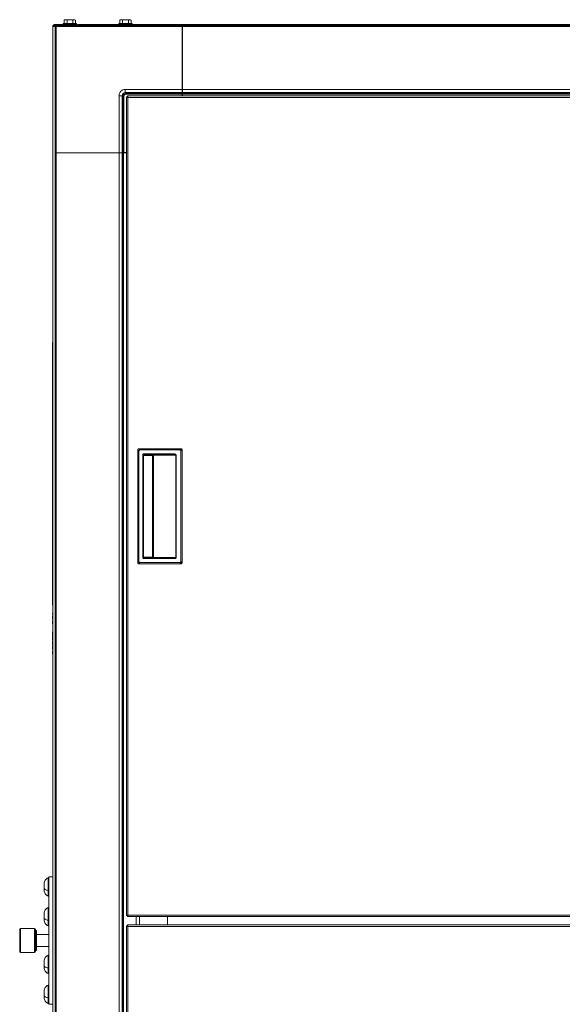
# Paper-space layout '_Front' of a CAD drawing. Units: millimetres. Extents: x -26 to 840, y -52 to 1931.
# Drawn here: x -26 to 407, y 1145 to 1931 of the extents above; entities that cross this region are included whole.
import ezdxf

# ---------------------------------------------------------------- set-up
doc = ezdxf.new("R2010")
doc.units = ezdxf.units.MM

psp = doc.layouts.new('_Front')

# ---------------------------------------------------------------- linework, layer by layer
at = {"color": 7, "linetype": 'Continuous', "lineweight": 15}
for p, q in [((1.83, 597.82), (1.83, 1927.35)), ((1.83, 1927.35), (19.05, 1927.35)), ((1.83, 1926.44), (2.31, 1926.44)), ((2.72, 1926.54), (2.72, 1824.95)), ((2.72, 1926.54), (103.41, 1926.54)), ((8.13, 1926.54), (8.13, 1927.35)), ((8.36, 1928.14), (8.36, 1927.35)), ((18.87, 1928.14), (8.36, 1928.14)), ((9.65, 1931.19), (9.04, 1930.83)), ((9.04, 1930.83), (9.04, 1928.14)), ((17.58, 1931.19), (9.65, 1931.19)), ((11.33, 1930.83), (11.33, 1928.14)), ((15.9, 1930.83), (15.9, 1928.14)), ((18.19, 1930.83), (17.58, 1931.19)), ((18.19, 1930.83), (18.19, 1928.14)), ((18.87, 1927.35), (18.87, 1928.14)), ((19.05, 1927.35), (19.05, 1926.54)), ((699.93, 1927.35), (20, 1927.35)), ((20, 1926.54), (20, 1927.35)), ((26.35, 1927.35), (26.35, 1926.54)), ((52.81, 1928.14), (52.81, 1927.35)), ((63.32, 1928.14), (52.81, 1928.14)), ((54.1, 1931.19), (53.49, 1930.83)), ((53.49, 1930.83), (53.49, 1928.14)), ((62.03, 1931.19), (54.1, 1931.19)), ((55.6, 1927.35), (55.6, 1926.54)), ((55.78, 1930.83), (55.78, 1928.14)), ((60.32, 1926.54), (60.32, 1927.35)), ((60.35, 1930.83), (60.35, 1928.14)), ((62.64, 1930.83), (62.03, 1931.19)), ((62.64, 1930.83), (62.64, 1928.14)), ((63.32, 1927.35), (63.32, 1928.14)), ((103.42, 1926.44), (103.47, 1926.44)), ((103.47, 1926.54), (717.25, 1926.54)), ((103.47, 1926.54), (103.47, 1870.33)), ((0, 466.14), (0, 1925.52)), ((1.83, 1925.8), (1.84, 1925.8)), ((103.42, 1925.65), (1.83, 1925.65)), ((103.42, 1925.65), (103.42, 1875.46)), ((616.57, 1925.65), (103.47, 1925.65)), ((103.42, 1910.82), (103.47, 1910.82)), ((103.42, 1909.02), (103.47, 1909.02)), ((103.47, 1908.39), (103.42, 1908.39)), ((103.42, 1894.35), (103.47, 1894.35)), ((103.47, 1893.73), (103.42, 1893.73)), ((103.42, 1891.15), (103.47, 1891.15)), ((103.47, 1890.52), (103.42, 1890.52)), ((57.88, 1875.46), (57.88, 1872.97)), ((57.88, 1875.46), (103.42, 1875.46)), ((103.4, 1872.97), (57.88, 1872.97)), ((57.88, 1872.97), (58.56, 1872.3)), ((58.56, 1872.3), (103.23, 1872.3)), ((58.56, 1872.3), (58.56, 1871.79)), ((103.23, 1871.79), (58.56, 1871.79)), ((103.23, 1872.3), (103.4, 1872.97)), ((103.23, 1871.79), (103.23, 1870.33)), ((103.47, 1875.15), (103.42, 1875.15)), ((103.42, 1874.5), (103.47, 1874.5)), ((103.47, 1875.46), (616.57, 1875.46)), ((103.47, 1872.97), (616.56, 1872.97)), ((103.47, 1872.3), (616.57, 1872.3)), ((616.57, 1871.8), (103.47, 1871.8)), ((52.91, 1870.48), (55.4, 1870.48)), ((52.91, 1824.95), (52.91, 1870.48)), ((55.4, 1870.48), (55.4, 1824.97)), ((56.07, 1869.81), (55.4, 1870.48)), ((56.07, 1825.14), (56.07, 1869.81)), ((56.07, 1869.81), (56.58, 1869.81)), ((56.58, 1869.81), (56.58, 1825.14)), ((58.8, 1215.8), (58.8, 1869.54)), ((58.8, 1869.54), (59.41, 1869.54)), ((653.08, 1870.33), (59.59, 1870.33)), ((59.59, 1870.33), (59.59, 1869.72)), ((60.02, 1869.11), (60.02, 1216.23)), ((653.16, 1869.11), (60.02, 1869.11)), ((1.83, 1824.98), (52.91, 1824.98)), ((2.72, 1824.98), (2.72, 598.21)), ((52.91, 1824.95), (2.72, 1824.95)), ((52.91, 598.21), (52.91, 1824.98)), ((56.07, 1825.14), (55.4, 1824.97)), ((55.4, 598.21), (55.4, 1824.97)), ((55.44, 1824.98), (58.8, 1824.98)), ((56.07, 598.21), (56.07, 1824.98)), ((56.57, 1824.98), (56.57, 598.21)), ((58.8, 1825.14), (56.58, 1825.14)), ((0, 1673.35), (-0.25, 1673.35)), ((-0.25, 1673.35), (-0.25, 1463.55)), ((68.56, 1588.55), (102.51, 1588.55)), ((68.57, 1588.55), (69.55, 1587.57)), ((101.52, 1587.57), (102.5, 1588.55)), ((67.8, 1497.55), (67.8, 1587.79)), ((68.78, 1586.8), (67.8, 1587.78)), ((68.78, 1586.8), (68.78, 1498.54)), ((101.52, 1587.57), (69.55, 1587.57)), ((71.78, 1501.85), (71.78, 1583.49)), ((71.78, 1583.49), (72.29, 1583.49)), ((72.29, 1583.49), (72.29, 1501.85)), ((72.36, 1583.42), (72.29, 1583.49)), ((72.31, 1501.87), (72.31, 1583.46)), ((72.36, 1501.92), (72.36, 1583.42)), ((72.79, 1584.51), (97.13, 1584.51)), ((72.79, 1584.51), (72.79, 1584)), ((97.13, 1584), (72.79, 1584)), ((72.79, 1584), (72.87, 1583.93)), ((79.56, 1501.61), (79.56, 1583.73)), ((79.56, 1583.22), (80.41, 1583.22)), ((80.07, 1583.73), (97.13, 1584)), ((98.29, 1583.5), (80.41, 1583.22)), ((80.41, 1502.11), (80.41, 1583.22)), ((97.13, 1584.51), (97.13, 1584)), ((98.29, 1501.83), (98.29, 1583.5)), ((98.29, 1583.5), (98.63, 1583.5)), ((98.63, 1583.5), (98.63, 1501.83)), ((103.27, 1587.78), (102.29, 1586.8)), ((102.29, 1498.54), (102.29, 1586.8)), ((103.27, 1587.79), (103.27, 1497.55)), ((71.78, 1501.85), (72.29, 1501.85)), ((72.29, 1501.85), (72.36, 1501.92)), ((80.41, 1502.11), (79.56, 1502.12)), ((80.41, 1502.11), (98.29, 1501.83)), ((98.29, 1501.83), (98.63, 1501.83)), ((67.8, 1497.56), (68.78, 1498.54)), ((102.51, 1496.79), (68.56, 1496.79)), ((69.55, 1497.77), (68.57, 1496.79)), ((69.55, 1497.77), (101.52, 1497.77)), ((72.87, 1501.41), (72.79, 1501.34)), ((72.79, 1501.34), (72.79, 1500.83)), ((72.79, 1501.34), (97.13, 1501.34)), ((97.13, 1500.83), (72.79, 1500.83)), ((97.13, 1501.34), (80.07, 1501.61)), ((97.13, 1501.34), (97.13, 1500.83)), ((102.5, 1496.79), (101.52, 1497.77)), ((102.29, 1498.54), (103.27, 1497.56)), ((0, 1463.55), (-0.25, 1463.55)), ((-0.1, 1419.1), (-0.1, 1463.55)), ((-0.13, 1458.94), (-0.1, 1458.94)), ((-0.13, 1458.91), (-0.1, 1458.91)), ((-0.13, 1458.88), (-0.1, 1458.88)), ((-0.13, 1458.17), (-0.1, 1458.17)), ((-0.13, 1457.39), (-0.1, 1457.39)), ((-0.13, 1457.39), (-0.13, 1456.34)), ((-0.13, 1456.34), (-0.1, 1456.34)), ((-0.13, 1456.31), (-0.1, 1456.31)), ((-0.13, 1455.81), (-0.1, 1455.81)), ((-0.13, 1455.12), (-0.1, 1455.12)), ((-0.13, 1455.09), (-0.1, 1455.09)), ((-0.13, 1455.09), (-0.13, 1452.52)), ((-0.13, 1454.79), (-0.1, 1454.79)), ((0, 1460.37), (-0.1, 1460.37)), ((-0.13, 1454), (-0.1, 1454)), ((-0.13, 1453.71), (-0.1, 1453.71)), ((-0.13, 1452.82), (-0.1, 1452.82)), ((-0.13, 1452.52), (-0.1, 1452.52)), ((-0.13, 1452.49), (-0.1, 1452.49)), ((-0.13, 1452), (-0.1, 1452)), ((-0.13, 1451.31), (-0.1, 1451.31)), ((-0.13, 1451.27), (-0.1, 1451.27)), ((-0.13, 1451.27), (-0.13, 1448.71)), ((-0.13, 1450.98), (-0.1, 1450.98)), ((-0.13, 1450.19), (-0.1, 1450.19)), ((-0.13, 1449.89), (-0.1, 1449.89)), ((-0.13, 1449), (-0.1, 1449)), ((-0.13, 1448.71), (-0.1, 1448.71)), ((-0.13, 1448.67), (-0.1, 1448.67)), ((-0.13, 1442.27), (-0.1, 1442.27)), ((-0.13, 1442.24), (-0.1, 1442.24)), ((-0.13, 1442.24), (-0.13, 1439.67)), ((-0.13, 1441.94), (-0.1, 1441.94)), ((-0.13, 1441.15), (-0.1, 1441.15)), ((-0.13, 1440.85), (-0.1, 1440.85)), ((-0.13, 1439.96), (-0.1, 1439.96)), ((-0.13, 1439.67), (-0.1, 1439.67)), ((-0.13, 1439.63), (-0.1, 1439.63)), ((-0.13, 1439.04), (-0.13, 1438.55)), ((-0.13, 1439.04), (-0.1, 1439.04)), ((-0.13, 1438.55), (-0.1, 1438.55)), ((-0.13, 1438.45), (-0.1, 1438.45)), ((-0.13, 1438.42), (-0.1, 1438.42)), ((-0.13, 1438.42), (-0.13, 1435.85)), ((-0.13, 1438.12), (-0.1, 1438.12)), ((-0.13, 1437.33), (-0.1, 1437.33)), ((-0.13, 1437.04), (-0.1, 1437.04)), ((-0.13, 1436.15), (-0.1, 1436.15)), ((-0.13, 1435.85), (-0.1, 1435.85)), ((-0.13, 1435.82), (-0.1, 1435.82)), ((-0.13, 1435.23), (-0.13, 1434.73)), ((-0.13, 1435.23), (-0.1, 1435.23)), ((-0.13, 1434.73), (-0.1, 1434.73)), ((-0.13, 1434.64), (-0.1, 1434.64)), ((-0.13, 1434.6), (-0.1, 1434.6)), ((-0.13, 1434.6), (-0.13, 1432.03)), ((-0.13, 1434.31), (-0.1, 1434.31)), ((-0.13, 1433.52), (-0.1, 1433.52)), ((-0.13, 1433.22), (-0.1, 1433.22)), ((-0.13, 1432.33), (-0.1, 1432.33)), ((-0.13, 1432.03), (-0.1, 1432.03)), ((-0.13, 1432), (-0.1, 1432)), ((-0.13, 1431.41), (-0.13, 1430.92)), ((-0.13, 1431.41), (-0.1, 1431.41)), ((-0.13, 1430.92), (-0.1, 1430.92)), ((-0.13, 1430.82), (-0.1, 1430.82)), ((-0.13, 1430.79), (-0.1, 1430.79)), ((-0.13, 1430.79), (-0.13, 1428.22)), ((-0.13, 1430.49), (-0.1, 1430.49)), ((-0.13, 1429.7), (-0.1, 1429.7)), ((-0.13, 1429.4), (-0.1, 1429.4)), ((-0.13, 1428.52), (-0.1, 1428.52)), ((-0.13, 1428.22), (-0.1, 1428.22)), ((-0.13, 1428.19), (-0.1, 1428.19)), ((-0.13, 1427), (-0.1, 1427)), ((-0.13, 1426.97), (-0.1, 1426.97)), ((-0.13, 1426.97), (-0.13, 1424.4)), ((-0.13, 1426.67), (-0.1, 1426.67)), ((-0.13, 1425.88), (-0.1, 1425.88)), ((-0.13, 1425.59), (-0.1, 1425.59)), ((-0.13, 1424.7), (-0.1, 1424.7)), ((-0.13, 1424.4), (-0.1, 1424.4)), ((-0.13, 1424.37), (-0.1, 1424.37)), ((-0.1, 1422.27), (0, 1422.27)), ((0, 1419.1), (-0.1, 1419.1)), ((-3.05, 1245.95), (-3.81, 1245.95)), ((-3.81, 1231.4), (-3.81, 1245.95)), ((-3.05, 1145.02), (-3.05, 1246.62)), ((-3.05, 1246.62), (0, 1246.62)), ((-3.25, 1235.71), (-3.05, 1236.05)), ((-3.81, 1231.4), (-3.05, 1231.4)), ((-3.05, 1222.15), (-3.81, 1222.15)), ((-3.81, 1207.59), (-3.81, 1222.15)), ((-3.25, 1211.91), (-3.05, 1212.25)), ((58.8, 1215.8), (59.41, 1215.8)), ((59.59, 1215.01), (59.59, 1215.62)), ((59.59, 1215.01), (616.22, 1215.01)), ((69.11, 1215.01), (69.11, 1208.3)), ((-26.45, 1204.58), (-26.45, 1187.06)), ((-14.51, 1205.34), (-25.69, 1205.34)), ((-13.75, 1204.58), (-13.75, 1187.06)), ((-12.95, 1203.76), (-13.75, 1203.76)), ((-12.95, 1203.76), (-12.95, 1187.88)), ((-3.81, 1207.59), (-3.05, 1207.59)), ((58.8, 553.77), (58.8, 1207.51)), ((58.8, 1207.51), (59.41, 1207.51)), ((59.59, 1208.3), (59.59, 1207.69)), ((616.22, 1208.3), (59.59, 1208.3)), ((60.02, 1207.08), (60.02, 554.2)), ((-3.05, 1200.58), (-12.95, 1200.58)), ((-13.75, 1187.88), (-12.95, 1187.88)), ((-12.95, 1191.06), (-3.05, 1191.06)), ((-25.69, 1186.29), (-14.51, 1186.29)), ((-3.05, 1184.07), (-3.81, 1184.07)), ((-3.81, 1169.49), (-3.81, 1184.07)), ((-3.18, 1173.92), (-3.05, 1174.15)), ((-3.81, 1169.49), (-3.05, 1169.49)), ((-3.05, 1160.23), (-3.81, 1160.23)), ((-3.81, 1145.67), (-3.81, 1160.23)), ((-3.25, 1149.99), (-3.05, 1150.33)), ((-3.81, 1145.67), (-3.05, 1145.67)), ((-3.05, 1145.02), (0, 1145.02))]:
    psp.add_line(p, q, dxfattribs=at)
at = {"color": 8, "linetype": 'Continuous', "lineweight": 15}
for p, q in [((56.58, 1926.54), (56.58, 1927.35)), ((57.23, 1926.54), (57.23, 1927.35)), ((103.42, 1924.61), (103.47, 1924.61)), ((103.41, 1876.04), (103.47, 1876.04)), ((79.56, 1583.22), (72.36, 1583.22)), ((72.47, 1583.73), (79.56, 1583.73)), ((72.87, 1583.93), (72.85, 1583.92)), ((72.36, 1502.12), (79.56, 1502.12)), ((79.56, 1501.61), (72.46, 1501.61)), ((60.02, 1216.23), (616.22, 1216.23)), ((66.62, 1208.3), (66.62, 1215.01)), ((91.69, 1215.01), (91.69, 1208.3)), ((-25.69, 1205.34), (-25.69, 1186.29)), ((-14.51, 1205.34), (-14.51, 1186.29)), ((616.22, 1207.08), (60.02, 1207.08))]:
    psp.add_line(p, q, dxfattribs=at)
at = {"color": 7, "linetype": 'Continuous', "lineweight": 15, "flags": 128}
for points in [[(98.29, 1583.5), (98.26, 1583.6), (98.2, 1583.7), (98.09, 1583.78), (97.95, 1583.86), (97.77, 1583.92), (97.57, 1583.96), (97.35, 1583.99), (97.13, 1584)], [(98.29, 1501.83), (98.26, 1501.74), (98.2, 1501.64), (98.09, 1501.56), (97.95, 1501.48), (97.77, 1501.42), (97.57, 1501.37), (97.35, 1501.35), (97.13, 1501.34)]]:
    psp.add_lwpolyline(points, dxfattribs=at)
at = {"color": 8, "linetype": 'Continuous', "lineweight": 15, "flags": 128}
psp.add_lwpolyline([(72.75, 1501.43), (72.78, 1501.43), (72.87, 1501.41)], dxfattribs=at)
at = {"color": 7, "linetype": 'Continuous', "lineweight": 15}
for centre, radius, start, end in [((2.72, 1925.65), 0.889, 90.00511, 179.99489), ((77.42, 1925.87), 26.01, 359.52504, 1.48372), ((57.88, 1870.48), 4.97, 89.98806, 180.01194), ((57.88, 1870.49), 2.48, 89.89452, 180.10548), ((58.56, 1869.81), 2.49, 90.00716, 179.99284), ((58.56, 1869.81), 1.98, 89.98806, 180.01194), ((118.99, 1871.91), 15.76, 178.5942, 180.44011), ((26.2, 1874.87), 77.22, 358.5942, 0.44011), ((2.48, 1848.86), 23.91, 268.43048, 270.56075), ((53.5, 1902.17), 77.22, 269.55989, 271.4058), ((56.46, 1809.38), 15.76, 89.55989, 91.4058), ((69.51, 1586.84), 0.728, 86.81666, 183.18334), ((72.79, 1583.49), 1.02, 89.99701, 180.00299), ((72.79, 1583.49), 0.508, 89.97359, 180.02641), ((72.82, 1583.46), 0.508, 90.02044, 179.97956), ((72.87, 1583.42), 0.508, 90.02044, 179.97956), ((79.59, 1617.73), 34, 269.95429, 270.8135), ((79.96, 1583.29), 0.458, 351.90226, 75.68119), ((97.34, 1583.2), 1.33, 13.33086, 99.08569), ((101.56, 1586.84), 0.728, 356.81666, 93.18334), ((72.79, 1501.85), 1.02, 179.99701, 270.00299), ((72.79, 1501.85), 0.508, 179.97359, 270.02641), ((72.82, 1501.87), 0.508, 180.02044, 269.97956), ((72.87, 1501.92), 0.508, 180.02044, 269.97956), ((79.96, 1502.05), 0.458, 284.31881, 8.09774), ((97.34, 1502.14), 1.33, 260.91431, 346.66914), ((69.51, 1498.5), 0.728, 176.81666, 273.18334), ((79.59, 1467.61), 34, 89.1865, 90.04571), ((101.56, 1498.5), 0.728, 266.81666, 3.18334), ((-25.69, 1204.58), 0.762, 90, 180), ((-14.51, 1204.58), 0.762, 0, 90), ((-25.69, 1187.06), 0.762, 180, 270), ((-14.51, 1187.06), 0.762, 270, 0)]:
    psp.add_arc(centre, radius, start, end, dxfattribs=at)
for points, knots in [([(0, 1925.52), (0, 1925.76), (0.05, 1926), (0.23, 1926.44), (0.37, 1926.65), (0.7, 1926.99), (0.91, 1927.12), (1.35, 1927.3), (1.59, 1927.35), (1.83, 1927.35)], [0, 0, 0, 0, 0.25, 0.25, 0.5, 0.5, 0.75, 0.75, 1, 1, 1, 1]), ([(0.91, 1925.52), (0.91, 1925.64), (0.94, 1925.76), (1.03, 1925.98), (1.1, 1926.09), (1.27, 1926.25), (1.37, 1926.32), (1.59, 1926.41), (1.71, 1926.44), (1.83, 1926.44)], [0, 0, 0, 0, 0.25, 0.25, 0.5, 0.5, 0.75, 0.75, 1, 1, 1, 1]), ([(10.18, 1931.19), (9.99, 1931.19), (9.79, 1931.15), (9.41, 1931.03), (9.23, 1930.94), (9.04, 1930.83)], [0, 0, 0, 0, 0.5, 0.5, 1, 1, 1, 1]), ([(11.33, 1930.83), (11.7, 1930.94), (12.08, 1931.03), (12.84, 1931.15), (13.23, 1931.19), (13.61, 1931.19)], [0, 0, 0, 0, 0.5, 0.5, 1, 1, 1, 1]), ([(13.61, 1931.19), (14, 1931.19), (14.39, 1931.15), (15.16, 1931.03), (15.53, 1930.94), (15.9, 1930.83)], [0, 0, 0, 0, 0.5, 0.5, 1, 1, 1, 1]), ([(17.05, 1931.19), (16.85, 1931.19), (16.66, 1931.15), (16.28, 1931.03), (16.09, 1930.94), (15.9, 1930.83)], [0, 0, 0, 0, 0.5, 0.5, 1, 1, 1, 1]), ([(54.63, 1931.19), (54.44, 1931.19), (54.24, 1931.15), (53.86, 1931.03), (53.68, 1930.94), (53.49, 1930.83)], [0, 0, 0, 0, 0.5, 0.5, 1, 1, 1, 1]), ([(58.06, 1931.19), (57.68, 1931.19), (57.29, 1931.15), (56.52, 1931.03), (56.15, 1930.94), (55.78, 1930.83)], [0, 0, 0, 0, 0.5, 0.5, 1, 1, 1, 1]), ([(60.35, 1930.83), (59.98, 1930.94), (59.6, 1931.03), (58.84, 1931.15), (58.45, 1931.19), (58.06, 1931.19)], [0, 0, 0, 0, 0.5, 0.5, 1, 1, 1, 1]), ([(61.5, 1931.19), (61.3, 1931.19), (61.11, 1931.15), (60.73, 1931.03), (60.54, 1930.94), (60.35, 1930.83)], [0, 0, 0, 0, 0.5, 0.5, 1, 1, 1, 1]), ([(1.83, 1925.8), (1.59, 1925.78), (1.35, 1925.76), (0.91, 1925.71), (0.7, 1925.69), (0.37, 1925.64), (0.23, 1925.62), (0.05, 1925.57), (0, 1925.55), (0, 1925.52)], [0, 0, 0, 0, 0.25, 0.25, 0.5, 0.5, 0.75, 0.75, 1, 1, 1, 1]), ([(58.8, 1869.54), (58.8, 1869.5), (58.84, 1869.47), (58.96, 1869.4), (59.05, 1869.36), (59.27, 1869.29), (59.41, 1869.25), (59.7, 1869.18), (59.86, 1869.15), (60.02, 1869.11)], [0, 0, 0, 0, 0.25, 0.25, 0.5, 0.5, 0.75, 0.75, 1, 1, 1, 1]), ([(59.41, 1869.54), (59.41, 1869.47), (59.48, 1869.4), (59.7, 1869.25), (59.86, 1869.18), (60.02, 1869.11)], [0, 0, 0, 0, 0.5, 0.5, 1, 1, 1, 1]), ([(60.02, 1869.11), (59.99, 1869.27), (59.95, 1869.43), (59.88, 1869.72), (59.84, 1869.86), (59.77, 1870.08), (59.74, 1870.17), (59.66, 1870.3), (59.63, 1870.33), (59.59, 1870.33)], [0, 0, 0, 0, 0.25, 0.25, 0.5, 0.5, 0.75, 0.75, 1, 1, 1, 1]), ([(60.02, 1869.11), (59.95, 1869.27), (59.88, 1869.43), (59.74, 1869.65), (59.66, 1869.72), (59.59, 1869.72)], [0, 0, 0, 0, 0.5, 0.5, 1, 1, 1, 1]), ([(67.8, 1587.79), (67.8, 1587.89), (67.82, 1587.99), (67.9, 1588.17), (67.96, 1588.26), (68.1, 1588.4), (68.18, 1588.45), (68.36, 1588.53), (68.46, 1588.55), (68.56, 1588.55)], [0, 0, 0, 0, 0.25, 0.25, 0.5, 0.5, 0.75, 0.75, 1, 1, 1, 1]), ([(102.51, 1588.55), (102.61, 1588.55), (102.7, 1588.53), (102.89, 1588.45), (102.97, 1588.4), (103.11, 1588.26), (103.17, 1588.17), (103.25, 1587.99), (103.27, 1587.89), (103.27, 1587.79)], [0, 0, 0, 0, 0.25, 0.25, 0.5, 0.5, 0.75, 0.75, 1, 1, 1, 1]), ([(72.37, 1583.46), (72.37, 1583.49), (72.37, 1583.58), (72.43, 1583.69), (72.52, 1583.8), (72.61, 1583.86), (72.67, 1583.89), (72.72, 1583.9), (72.73, 1583.9), (72.74, 1583.91)], [0, 0, 0, 0, 0.1137336, 0.3126763, 0.4775102, 0.6187394, 0.7373176, 0.8530505, 1, 1, 1, 1]), ([(72.74, 1501.43), (72.74, 1501.43), (72.75, 1501.43), (72.72, 1501.44), (72.66, 1501.46), (72.56, 1501.51), (72.46, 1501.61), (72.37, 1501.75), (72.36, 1501.87), (72.36, 1501.92)], [0, 0, 0, 0, 0.160721, 0.307784, 0.421341, 0.531268, 0.676931, 0.842684, 1, 1, 1, 1]), ([(68.56, 1496.79), (68.46, 1496.79), (68.37, 1496.81), (68.18, 1496.88), (68.1, 1496.94), (67.96, 1497.08), (67.9, 1497.17), (67.82, 1497.35), (67.8, 1497.45), (67.8, 1497.55)], [0, 0, 0, 0, 0.25, 0.25, 0.5, 0.5, 0.75, 0.75, 1, 1, 1, 1]), ([(103.27, 1497.55), (103.27, 1497.45), (103.25, 1497.35), (103.17, 1497.17), (103.11, 1497.08), (102.97, 1496.94), (102.89, 1496.88), (102.71, 1496.81), (102.61, 1496.79), (102.51, 1496.79)], [0, 0, 0, 0, 0.25, 0.25, 0.5, 0.5, 0.75, 0.75, 1, 1, 1, 1]), ([(-3.81, 1245.95), (-4.23, 1245.73), (-5.1, 1245.27), (-6.08, 1244.14), (-6.74, 1242.79), (-6.82, 1241.81), (-6.86, 1241.33)], [0, 0, 0, 0, 0.245341, 0.500935, 0.756046, 1, 1, 1, 1]), ([(-3.81, 1245.95), (-4.23, 1245.77), (-4.65, 1245.52), (-5.41, 1244.9), (-5.75, 1244.52), (-6.3, 1243.69), (-6.52, 1243.23), (-6.79, 1242.28), (-6.86, 1241.8), (-6.86, 1241.34)], [0, 0, 0, 0, 0.25, 0.25, 0.5, 0.5, 0.75, 0.75, 1, 1, 1, 1]), ([(-6.86, 1236.01), (-6.86, 1236.01), (-6.86, 1236.01), (-6.86, 1236.02), (-6.86, 1236.05), (-6.86, 1236.08), (-6.86, 1236.12), (-6.86, 1236.18), (-6.86, 1236.31), (-6.86, 1236.54), (-6.86, 1236.92), (-6.86, 1237.42), (-6.86, 1238.02), (-6.86, 1238.68), (-6.86, 1239.33), (-6.86, 1239.93), (-6.86, 1240.43), (-6.86, 1240.81), (-6.86, 1241.04), (-6.86, 1241.17), (-6.86, 1241.24), (-6.86, 1241.3), (-6.86, 1241.34), (-6.86, 1241.34), (-6.86, 1241.34)], [0, 0, 0, 0, 0.018161, 0.03623, 0.054266, 0.072325, 0.090468, 0.117497, 0.144588, 0.205042, 0.271792, 0.344194, 0.420921, 0.50001, 0.579099, 0.655827, 0.728228, 0.794979, 0.855433, 0.882462, 0.909553, 0.939707, 0.969765, 1, 1, 1, 1]), ([(-6.86, 1237.66), (-6.86, 1237.7), (-6.86, 1237.8), (-6.86, 1237.94), (-6.86, 1238.09), (-6.86, 1238.24), (-6.86, 1238.41), (-6.86, 1238.61), (-6.86, 1238.93), (-6.86, 1239.36), (-6.86, 1239.89), (-6.86, 1240.4), (-6.86, 1240.76), (-6.86, 1241), (-6.86, 1241.15), (-6.86, 1241.25), (-6.86, 1241.32), (-6.86, 1241.35), (-6.86, 1241.34), (-6.86, 1241.33)], [0, 0, 0, 0, 0.027673, 0.055206, 0.082687, 0.110205, 0.13785, 0.179037, 0.220316, 0.312432, 0.414143, 0.524465, 0.641378, 0.701702, 0.762125, 0.822449, 0.882872, 0.941387, 1, 1, 1, 1]), ([(-3.81, 1235.9), (-4.23, 1235.97), (-4.65, 1236.06), (-5.41, 1236.3), (-5.75, 1236.44), (-6.3, 1236.76), (-6.52, 1236.94), (-6.79, 1237.3), (-6.86, 1237.48), (-6.86, 1237.66)], [0, 0, 0, 0, 0.25, 0.25, 0.5, 0.5, 0.75, 0.75, 1, 1, 1, 1]), ([(-6.86, 1236.02), (-6.86, 1236.03), (-6.86, 1236.04), (-6.86, 1236.07), (-6.86, 1236.1), (-6.86, 1236.16), (-6.86, 1236.25), (-6.86, 1236.37), (-6.86, 1236.52), (-6.86, 1236.67), (-6.86, 1236.83), (-6.86, 1237.01), (-6.86, 1237.21), (-6.86, 1237.43), (-6.86, 1237.58), (-6.86, 1237.66)], [0, 0, 0, 0, 0.052668, 0.105211, 0.157799, 0.210603, 0.307532, 0.404643, 0.492399, 0.580334, 0.658799, 0.73744, 0.824974, 0.912231, 1, 1, 1, 1]), ([(-6.86, 1236.02), (-6.82, 1235.54), (-6.74, 1234.57), (-6.08, 1233.21), (-5.1, 1232.08), (-4.23, 1231.62), (-3.81, 1231.4)], [0, 0, 0, 0, 0.243954, 0.499065, 0.754659, 1, 1, 1, 1]), ([(-3.81, 1231.4), (-4.23, 1231.58), (-4.65, 1231.83), (-5.41, 1232.45), (-5.75, 1232.83), (-6.3, 1233.66), (-6.52, 1234.12), (-6.79, 1235.07), (-6.86, 1235.55), (-6.86, 1236.01)], [0, 0, 0, 0, 0.25, 0.25, 0.5, 0.5, 0.75, 0.75, 1, 1, 1, 1]), ([(-3.05, 1241.39), (-3.09, 1241.33), (-3.14, 1241.24), (-3.19, 1241.15), (-3.2, 1241.13)], [0, 0, 0, 0, 0.777368, 1, 1, 1, 1]), ([(-3.81, 1222.15), (-4.23, 1221.92), (-5.1, 1221.47), (-6.08, 1220.33), (-6.74, 1218.98), (-6.82, 1218), (-6.86, 1217.52)], [0, 0, 0, 0, 0.2453415, 0.5009348, 0.7560456, 1, 1, 1, 1]), ([(-3.81, 1222.15), (-4.23, 1221.97), (-4.65, 1221.72), (-5.41, 1221.1), (-5.75, 1220.72), (-6.3, 1219.88), (-6.52, 1219.42), (-6.79, 1218.48), (-6.86, 1218), (-6.86, 1217.54)], [0, 0, 0, 0, 0.25, 0.25, 0.5, 0.5, 0.75, 0.75, 1, 1, 1, 1]), ([(-6.86, 1212.2), (-6.86, 1212.2), (-6.86, 1212.21), (-6.86, 1212.22), (-6.86, 1212.24), (-6.86, 1212.27), (-6.86, 1212.31), (-6.86, 1212.38), (-6.86, 1212.51), (-6.86, 1212.73), (-6.86, 1213.11), (-6.86, 1213.61), (-6.86, 1214.21), (-6.86, 1214.87), (-6.86, 1215.53), (-6.86, 1216.13), (-6.86, 1216.63), (-6.86, 1217.01), (-6.86, 1217.23), (-6.86, 1217.36), (-6.86, 1217.44), (-6.86, 1217.49), (-6.86, 1217.53), (-6.86, 1217.53), (-6.86, 1217.54)], [0, 0, 0, 0, 0.018161, 0.03623, 0.054266, 0.072325, 0.090468, 0.117497, 0.144588, 0.205042, 0.271792, 0.344194, 0.420921, 0.50001, 0.579099, 0.655827, 0.728228, 0.794979, 0.855433, 0.882462, 0.909553, 0.939707, 0.969765, 1, 1, 1, 1]), ([(-6.86, 1213.85), (-6.86, 1213.9), (-6.86, 1213.99), (-6.86, 1214.14), (-6.86, 1214.28), (-6.86, 1214.43), (-6.86, 1214.61), (-6.86, 1214.81), (-6.86, 1215.13), (-6.86, 1215.56), (-6.86, 1216.08), (-6.86, 1216.59), (-6.86, 1216.96), (-6.86, 1217.2), (-6.86, 1217.34), (-6.86, 1217.45), (-6.86, 1217.52), (-6.86, 1217.54), (-6.86, 1217.53), (-6.86, 1217.52)], [0, 0, 0, 0, 0.027673, 0.055206, 0.082687, 0.110205, 0.13785, 0.179037, 0.220316, 0.312432, 0.414143, 0.524465, 0.641378, 0.701702, 0.762125, 0.822449, 0.882872, 0.941387, 1, 1, 1, 1]), ([(-3.81, 1212.09), (-4.23, 1212.16), (-4.65, 1212.25), (-5.41, 1212.49), (-5.75, 1212.64), (-6.3, 1212.96), (-6.52, 1213.13), (-6.79, 1213.49), (-6.86, 1213.68), (-6.86, 1213.85)], [0, 0, 0, 0, 0.25, 0.25, 0.5, 0.5, 0.75, 0.75, 1, 1, 1, 1]), ([(-6.86, 1212.22), (-6.86, 1212.22), (-6.86, 1212.23), (-6.86, 1212.26), (-6.86, 1212.3), (-6.86, 1212.35), (-6.86, 1212.44), (-6.86, 1212.57), (-6.86, 1212.71), (-6.86, 1212.87), (-6.86, 1213.03), (-6.86, 1213.21), (-6.86, 1213.4), (-6.86, 1213.62), (-6.86, 1213.77), (-6.86, 1213.85)], [0, 0, 0, 0, 0.052668, 0.105211, 0.157799, 0.210603, 0.307532, 0.404643, 0.492399, 0.580334, 0.658799, 0.73744, 0.824974, 0.912231, 1, 1, 1, 1]), ([(-6.86, 1212.22), (-6.82, 1211.74), (-6.74, 1210.76), (-6.08, 1209.41), (-5.1, 1208.27), (-4.23, 1207.82), (-3.81, 1207.59)], [0, 0, 0, 0, 0.243954, 0.499065, 0.754659, 1, 1, 1, 1]), ([(-3.81, 1207.59), (-4.23, 1207.77), (-4.65, 1208.02), (-5.41, 1208.64), (-5.75, 1209.02), (-6.3, 1209.86), (-6.52, 1210.32), (-6.79, 1211.26), (-6.86, 1211.74), (-6.86, 1212.2)], [0, 0, 0, 0, 0.25, 0.25, 0.5, 0.5, 0.75, 0.75, 1, 1, 1, 1]), ([(-3.05, 1217.59), (-3.09, 1217.52), (-3.14, 1217.43), (-3.19, 1217.34), (-3.2, 1217.32)], [0, 0, 0, 0, 0.777368, 1, 1, 1, 1]), ([(60.02, 1216.23), (59.86, 1216.19), (59.7, 1216.16), (59.41, 1216.08), (59.27, 1216.05), (59.05, 1215.98), (58.96, 1215.94), (58.84, 1215.87), (58.8, 1215.83), (58.8, 1215.8)], [0, 0, 0, 0, 0.25, 0.25, 0.5, 0.5, 0.75, 0.75, 1, 1, 1, 1]), ([(60.02, 1216.23), (59.86, 1216.16), (59.7, 1216.08), (59.48, 1215.94), (59.41, 1215.87), (59.41, 1215.8)], [0, 0, 0, 0, 0.5, 0.5, 1, 1, 1, 1]), ([(59.59, 1215.01), (59.63, 1215.01), (59.66, 1215.04), (59.74, 1215.16), (59.77, 1215.25), (59.84, 1215.48), (59.88, 1215.61), (59.95, 1215.91), (59.99, 1216.07), (60.02, 1216.23)], [0, 0, 0, 0, 0.25, 0.25, 0.5, 0.5, 0.75, 0.75, 1, 1, 1, 1]), ([(59.59, 1215.62), (59.66, 1215.62), (59.74, 1215.68), (59.88, 1215.91), (59.95, 1216.07), (60.02, 1216.23)], [0, 0, 0, 0, 0.5, 0.5, 1, 1, 1, 1]), ([(58.8, 1207.51), (58.8, 1207.48), (58.84, 1207.44), (58.96, 1207.37), (59.05, 1207.33), (59.27, 1207.26), (59.41, 1207.23), (59.7, 1207.16), (59.86, 1207.12), (60.02, 1207.08)], [0, 0, 0, 0, 0.25, 0.25, 0.5, 0.5, 0.75, 0.75, 1, 1, 1, 1]), ([(59.41, 1207.51), (59.41, 1207.44), (59.48, 1207.37), (59.7, 1207.23), (59.86, 1207.16), (60.02, 1207.08)], [0, 0, 0, 0, 0.5, 0.5, 1, 1, 1, 1]), ([(60.02, 1207.08), (59.99, 1207.24), (59.95, 1207.4), (59.88, 1207.7), (59.84, 1207.83), (59.77, 1208.06), (59.74, 1208.15), (59.66, 1208.27), (59.63, 1208.3), (59.59, 1208.3)], [0, 0, 0, 0, 0.25, 0.25, 0.5, 0.5, 0.75, 0.75, 1, 1, 1, 1]), ([(60.02, 1207.08), (59.95, 1207.24), (59.88, 1207.4), (59.74, 1207.63), (59.66, 1207.69), (59.59, 1207.69)], [0, 0, 0, 0, 0.5, 0.5, 1, 1, 1, 1]), ([(-3.81, 1184.07), (-4.23, 1183.89), (-4.65, 1183.64), (-5.41, 1183.02), (-5.75, 1182.64), (-6.3, 1181.81), (-6.52, 1181.34), (-6.79, 1180.4), (-6.86, 1179.92), (-6.86, 1179.46)], [0, 0, 0, 0, 0.25, 0.25, 0.5, 0.5, 0.75, 0.75, 1, 1, 1, 1]), ([(-3.81, 1184.05), (-4.23, 1183.82), (-5.1, 1183.37), (-6.08, 1182.23), (-6.74, 1180.88), (-6.82, 1179.9), (-6.86, 1179.42)], [0, 0, 0, 0, 0.245341, 0.500935, 0.756046, 1, 1, 1, 1]), ([(-6.86, 1175.46), (-6.86, 1175.49), (-6.86, 1175.69), (-6.86, 1176.14), (-6.86, 1176.79), (-6.86, 1177.45), (-6.86, 1178.05), (-6.86, 1178.55), (-6.86, 1179.03), (-6.86, 1179.39), (-6.86, 1179.44), (-6.86, 1179.46)], [0, 0, 0, 0, 0.01641, 0.131625, 0.250386, 0.369146, 0.484361, 0.59308, 0.693313, 0.864592, 1, 1, 1, 1]), ([(-6.86, 1175.75), (-6.86, 1175.8), (-6.86, 1175.89), (-6.86, 1176.04), (-6.86, 1176.18), (-6.86, 1176.33), (-6.86, 1176.51), (-6.86, 1176.71), (-6.86, 1177.03), (-6.86, 1177.46), (-6.86, 1177.98), (-6.86, 1178.49), (-6.86, 1178.86), (-6.86, 1179.1), (-6.86, 1179.24), (-6.86, 1179.35), (-6.86, 1179.42), (-6.86, 1179.44), (-6.86, 1179.43), (-6.86, 1179.42)], [0, 0, 0, 0, 0.027673, 0.055206, 0.082687, 0.110205, 0.13785, 0.179037, 0.220316, 0.312432, 0.414143, 0.524465, 0.641378, 0.701702, 0.762125, 0.822449, 0.882872, 0.941387, 1, 1, 1, 1]), ([(-3.05, 1179.51), (-3.09, 1179.44), (-3.15, 1179.34), (-3.21, 1179.25), (-3.22, 1179.21)], [0, 0, 0, 0, 0.687403, 1, 1, 1, 1]), ([(-3.81, 1173.99), (-4.23, 1174.06), (-4.65, 1174.15), (-5.41, 1174.39), (-5.75, 1174.54), (-6.3, 1174.86), (-6.52, 1175.03), (-6.79, 1175.39), (-6.86, 1175.58), (-6.86, 1175.75)], [0, 0, 0, 0, 0.25, 0.25, 0.5, 0.5, 0.75, 0.75, 1, 1, 1, 1]), ([(-6.86, 1174.12), (-6.86, 1174.12), (-6.86, 1174.13), (-6.86, 1174.16), (-6.86, 1174.2), (-6.86, 1174.25), (-6.86, 1174.34), (-6.86, 1174.47), (-6.86, 1174.61), (-6.86, 1174.77), (-6.86, 1174.93), (-6.86, 1175.11), (-6.86, 1175.3), (-6.86, 1175.52), (-6.86, 1175.67), (-6.86, 1175.75)], [0, 0, 0, 0, 0.052668, 0.105211, 0.157799, 0.210603, 0.307532, 0.404643, 0.492399, 0.580334, 0.658799, 0.73744, 0.824974, 0.912231, 1, 1, 1, 1]), ([(-6.86, 1174.13), (-6.86, 1174.15), (-6.86, 1174.19), (-6.86, 1174.56), (-6.86, 1174.95), (-6.86, 1175.17), (-6.86, 1175.24)], [0, 0, 0, 0, 0.301261, 0.682329, 0.905332, 1, 1, 1, 1]), ([(-3.81, 1169.52), (-4.23, 1169.7), (-4.65, 1169.95), (-5.41, 1170.57), (-5.75, 1170.94), (-6.3, 1171.78), (-6.52, 1172.24), (-6.79, 1173.19), (-6.86, 1173.67), (-6.86, 1174.13)], [0, 0, 0, 0, 0.25, 0.25, 0.5, 0.5, 0.75, 0.75, 1, 1, 1, 1]), ([(-6.86, 1174.12), (-6.82, 1173.64), (-6.74, 1172.66), (-6.08, 1171.31), (-5.1, 1170.17), (-4.23, 1169.72), (-3.81, 1169.49)], [0, 0, 0, 0, 0.2439544, 0.4990652, 0.7546585, 1, 1, 1, 1]), ([(-3.81, 1160.23), (-4.23, 1160), (-5.1, 1159.55), (-6.08, 1158.41), (-6.74, 1157.06), (-6.82, 1156.08), (-6.86, 1155.6)], [0, 0, 0, 0, 0.245341, 0.500935, 0.756046, 1, 1, 1, 1]), ([(-3.81, 1160.23), (-4.23, 1160.05), (-4.65, 1159.81), (-5.41, 1159.18), (-5.75, 1158.81), (-6.3, 1157.97), (-6.52, 1157.51), (-6.79, 1156.57), (-6.86, 1156.08), (-6.86, 1155.62)], [0, 0, 0, 0, 0.25, 0.25, 0.5, 0.5, 0.75, 0.75, 1, 1, 1, 1]), ([(-6.86, 1150.29), (-6.86, 1150.29), (-6.86, 1150.29), (-6.86, 1150.31), (-6.86, 1150.33), (-6.86, 1150.36), (-6.86, 1150.4), (-6.86, 1150.47), (-6.86, 1150.59), (-6.86, 1150.82), (-6.86, 1151.2), (-6.86, 1151.7), (-6.86, 1152.3), (-6.86, 1152.96), (-6.86, 1153.61), (-6.86, 1154.21), (-6.86, 1154.71), (-6.86, 1155.09), (-6.86, 1155.32), (-6.86, 1155.45), (-6.86, 1155.52), (-6.86, 1155.58), (-6.86, 1155.62), (-6.86, 1155.62), (-6.86, 1155.62)], [0, 0, 0, 0, 0.018161, 0.03623, 0.054266, 0.072325, 0.090468, 0.117497, 0.144588, 0.205042, 0.271792, 0.344194, 0.420921, 0.50001, 0.579099, 0.655827, 0.728228, 0.794979, 0.855433, 0.882462, 0.909553, 0.939707, 0.969765, 1, 1, 1, 1]), ([(-6.86, 1151.93), (-6.86, 1151.98), (-6.86, 1152.07), (-6.86, 1152.22), (-6.86, 1152.36), (-6.86, 1152.51), (-6.86, 1152.69), (-6.86, 1152.89), (-6.86, 1153.21), (-6.86, 1153.64), (-6.86, 1154.16), (-6.86, 1154.67), (-6.86, 1155.04), (-6.86, 1155.28), (-6.86, 1155.42), (-6.86, 1155.53), (-6.86, 1155.6), (-6.86, 1155.62), (-6.86, 1155.61), (-6.86, 1155.6)], [0, 0, 0, 0, 0.027673, 0.055206, 0.082687, 0.110205, 0.13785, 0.179037, 0.220316, 0.312432, 0.414143, 0.524465, 0.641378, 0.701702, 0.762125, 0.822449, 0.882872, 0.941387, 1, 1, 1, 1]), ([(-3.81, 1150.17), (-4.23, 1150.24), (-4.65, 1150.34), (-5.41, 1150.57), (-5.75, 1150.72), (-6.3, 1151.04), (-6.52, 1151.21), (-6.79, 1151.57), (-6.86, 1151.76), (-6.86, 1151.93)], [0, 0, 0, 0, 0.25, 0.25, 0.5, 0.5, 0.75, 0.75, 1, 1, 1, 1]), ([(-6.86, 1150.3), (-6.86, 1150.3), (-6.86, 1150.31), (-6.86, 1150.34), (-6.86, 1150.38), (-6.86, 1150.43), (-6.86, 1150.52), (-6.86, 1150.65), (-6.86, 1150.79), (-6.86, 1150.95), (-6.86, 1151.11), (-6.86, 1151.29), (-6.86, 1151.48), (-6.86, 1151.7), (-6.86, 1151.85), (-6.86, 1151.93)], [0, 0, 0, 0, 0.052668, 0.105211, 0.157799, 0.210603, 0.307532, 0.404643, 0.492399, 0.580334, 0.658799, 0.73744, 0.824974, 0.912231, 1, 1, 1, 1]), ([(-6.86, 1150.3), (-6.82, 1149.82), (-6.74, 1148.84), (-6.08, 1147.49), (-5.18, 1146.43), (-4.41, 1146.02), (-4.09, 1145.84)], [0, 0, 0, 0, 0.258427, 0.528673, 0.79943, 1, 1, 1, 1]), ([(-3.81, 1145.68), (-4.23, 1145.86), (-4.65, 1146.11), (-5.41, 1146.73), (-5.75, 1147.11), (-6.3, 1147.95), (-6.52, 1148.41), (-6.79, 1149.35), (-6.86, 1149.83), (-6.86, 1150.29)], [0, 0, 0, 0, 0.25, 0.25, 0.5, 0.5, 0.75, 0.75, 1, 1, 1, 1]), ([(-3.05, 1155.68), (-3.09, 1155.61), (-3.14, 1155.52), (-3.19, 1155.43), (-3.2, 1155.41)], [0, 0, 0, 0, 0.769449, 1, 1, 1, 1])]:
    psp.add_open_spline(points, degree=3, knots=knots, dxfattribs=at)
for points in [[(11.33, 1930.83), (10.95, 1931.05), (10.57, 1931.19), (10.18, 1931.19)], [(18.19, 1930.83), (17.82, 1931.05), (17.44, 1931.19), (17.05, 1931.19)], [(55.78, 1930.83), (55.4, 1931.05), (55.02, 1931.19), (54.63, 1931.19)], [(62.64, 1930.83), (62.27, 1931.05), (61.89, 1931.19), (61.5, 1931.19)]]:
    psp.add_open_spline(points, degree=3, dxfattribs=at)

doc.saveas('drawing.dxf')
